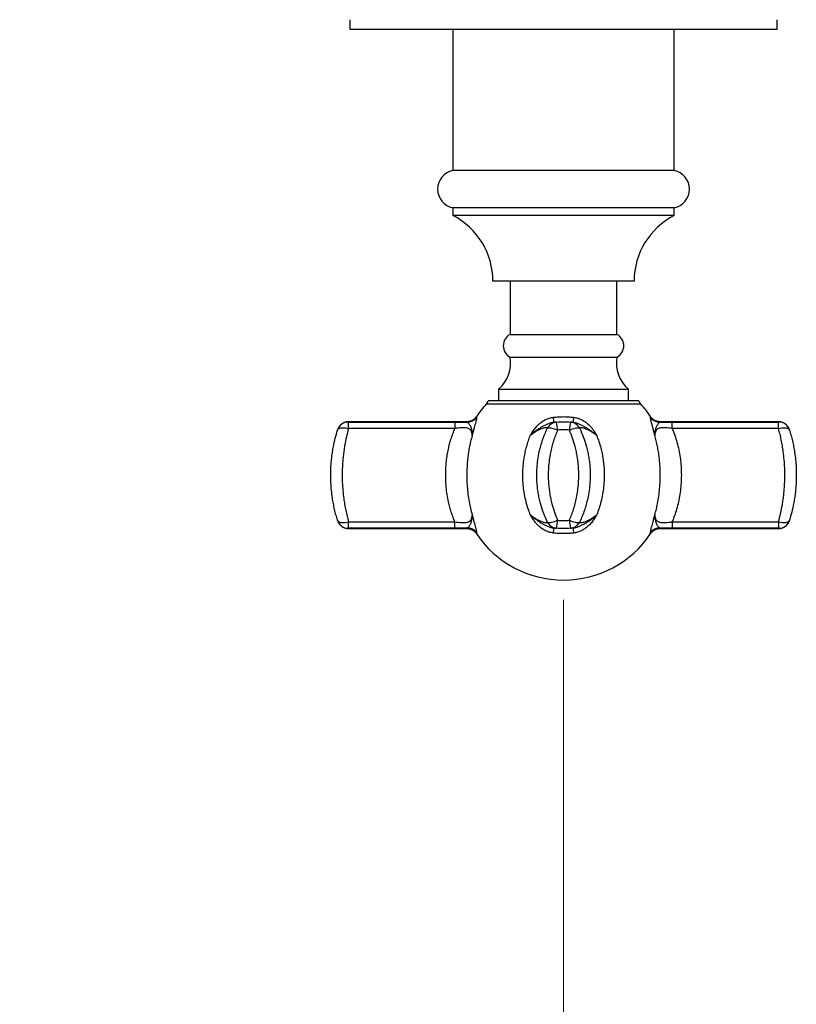
# Model space of a CAD drawing. Units: millimetres. Extents: x 60 to 1200, y 76 to 1722.
# Drawn here: x 440 to 542, y 488 to 617 of the extents above; entities that cross this region are included whole.
import ezdxf

# ---------------------------------------------------------------- set-up
doc = ezdxf.new("R2010")
doc.units = ezdxf.units.MM
doc.header["$LTSCALE"] = 6
doc.styles.add('SLDTEXTSTYLE2', font='TXT', dxfattribs={"width": 0.605})
doc.dimstyles.new('SLDDIMSTYLE2', dxfattribs={"dimtxt": 15, "dimasz": 19.812, "dimexe": 0, "dimexo": 0.0625, "dimgap": 3.75, "dimtad": 1, "dimrnd": 1e-09, "dimzin": 12, "dimdsep": 46, "dimtxsty": 'SLDTEXTSTYLE2', "dimsah": 1, "dimcen": 0.09, "dimadec": 0, "dimazin": 3, "dimtfac": 1, "dimtofl": 0, "dimtmove": 0, "dimatfit": 3, "dimfxl": 0, "dimfrac": 2, "dimtolj": 1, "dimtzin": 12, "dimarcsym": 0})

# ---------------------------------------------------------------- blocks, each defined once
blk = doc.blocks.new('_D_7')
at = {"color": 7, "linetype": 'Continuous', "lineweight": 0}
for p, q in [((511.49, 540.82), (511.49, 267.21)), ((361.49, 319.71), (361.49, 267.21)), ((361.49, 273.21), (511.49, 273.21))]:
    blk.add_line(p, q, dxfattribs=at)
at = {"color": 7, "linetype": 'Continuous', "lineweight": 18}
for points in [[(361.49, 273.21), (381.3, 270.16), (381.3, 276.25)], [(511.49, 273.21), (491.68, 276.25), (491.68, 270.16)]]:
    blk.add_solid(points, dxfattribs=at)
at = {"color": 7, "linetype": 'Continuous', "lineweight": 18, "insert": (419.31, 292.54), "char_height": 15, "attachment_point": 1, "style": 'SLDTEXTSTYLE2'}
blk.add_mtext('150', dxfattribs=at)

msp = doc.modelspace()

# ---------------------------------------------------------------- linework, layer by layer
at = {"color": 7, "linetype": 'Continuous', "lineweight": 25}
for p, q in [((483.493, 616.85), (483.493, 615.6)), ((539.493, 615.6), (539.493, 616.85)), ((483.493, 615.6), (511.493, 615.6)), ((496.993, 615.6), (496.993, 597.1)), ((511.493, 615.6), (539.493, 615.6)), ((525.993, 597.1), (525.993, 615.6)), ((525.993, 597.1), (496.993, 597.1)), ((496.993, 592.2), (496.993, 591.2)), ((525.993, 592.2), (496.993, 592.2)), ((525.993, 591.2), (525.993, 592.2)), ((525.993, 591.2), (496.993, 591.2)), ((520.743, 582.6), (502.243, 582.6)), ((504.493, 582.6), (504.493, 575.62)), ((518.493, 575.62), (518.493, 582.6)), ((504.493, 575.62), (518.493, 575.62)), ((504.493, 572.62), (518.493, 572.62)), ((502.993, 568.42), (502.993, 566.92)), ((502.993, 568.42), (519.993, 568.42)), ((519.993, 566.92), (519.993, 568.42)), ((511.493, 566.92), (501.64, 566.92)), ((521.346, 566.92), (511.493, 566.92)), ((483.319, 564.131), (497.262, 564.131)), ((483.319, 563.277), (483.319, 564.131)), ((498.832, 564.17), (483.329, 564.17)), ((497.262, 564.131), (497.262, 563.277)), ((539.657, 564.17), (524.154, 564.17)), ((525.724, 563.277), (525.724, 564.131)), ((525.724, 564.131), (539.667, 564.131)), ((539.667, 563.277), (539.667, 564.131)), ((481.886, 563.08), (481.897, 563.114)), ((497.262, 563.277), (483.319, 563.277)), ((513.665, 563.178), (513.665, 563.182)), ((513.908, 562.602), (513.908, 562.63)), ((539.667, 563.277), (525.724, 563.277)), ((514.559, 560.646), (514.559, 560.653)), ((508.251, 559.825), (508.251, 559.83)), ((483.319, 551.062), (497.262, 551.062)), ((483.319, 550.208), (483.319, 551.062)), ((497.262, 550.208), (497.262, 551.062)), ((525.724, 551.062), (525.724, 550.208)), ((525.724, 551.062), (539.667, 551.062)), ((539.667, 551.062), (539.667, 550.208)), ((541.1, 551.26), (541.089, 551.225)), ((497.262, 550.208), (483.319, 550.208)), ((483.329, 550.17), (498.832, 550.17)), ((524.154, 550.17), (539.657, 550.17)), ((539.667, 550.208), (525.724, 550.208))]:
    msp.add_line(p, q, dxfattribs=at)
at = {"color": 8, "linetype": 'Continuous', "lineweight": 25}
for p, q in [((511.493, 566.453), (501.35, 566.453)), ((521.636, 566.453), (511.493, 566.453)), ((483.329, 564.17), (483.319, 564.131)), ((539.667, 564.131), (539.657, 564.17)), ((483.319, 550.208), (483.329, 550.17)), ((539.657, 550.17), (539.667, 550.208))]:
    msp.add_line(p, q, dxfattribs=at)
at = {"color": 7, "linetype": 'Continuous', "lineweight": 25, "flags": 128}
for points in [[(481.886, 563.08), (481.927, 563.16), (481.997, 563.229), (482.095, 563.286), (482.218, 563.33), (482.364, 563.359), (482.53, 563.373), (482.713, 563.371), (482.908, 563.355), (483.111, 563.323), (483.319, 563.277)], [(509.364, 563.277), (509.403, 563.323), (509.469, 563.355), (509.561, 563.371), (509.678, 563.373), (509.816, 563.359), (509.973, 563.33), (510.146, 563.286), (510.33, 563.229), (510.523, 563.16), (510.72, 563.08)], [(512.266, 563.08), (512.463, 563.16), (512.656, 563.229), (512.84, 563.286), (513.013, 563.33), (513.17, 563.359), (513.308, 563.373), (513.425, 563.371), (513.517, 563.355), (513.583, 563.323), (513.622, 563.277)], [(539.667, 563.277), (539.875, 563.323), (540.078, 563.355), (540.273, 563.371), (540.456, 563.373), (540.622, 563.359), (540.768, 563.33), (540.891, 563.286), (540.989, 563.229), (541.059, 563.16), (541.1, 563.08)], [(481.886, 551.26), (481.927, 551.179), (481.997, 551.11), (482.095, 551.053), (482.218, 551.01), (482.364, 550.981), (482.53, 550.967), (482.713, 550.968), (482.908, 550.985), (483.111, 551.016), (483.319, 551.062)], [(509.364, 551.062), (509.403, 551.016), (509.469, 550.985), (509.561, 550.968), (509.678, 550.967), (509.816, 550.981), (509.973, 551.01), (510.146, 551.053), (510.33, 551.11), (510.523, 551.179), (510.72, 551.26)], [(512.266, 551.26), (512.463, 551.179), (512.656, 551.11), (512.84, 551.053), (513.013, 551.01), (513.17, 550.981), (513.308, 550.967), (513.425, 550.968), (513.517, 550.985), (513.583, 551.016), (513.622, 551.062)], [(539.667, 551.062), (539.875, 551.016), (540.078, 550.985), (540.273, 550.968), (540.456, 550.967), (540.622, 550.981), (540.768, 551.01), (540.891, 551.053), (540.989, 551.11), (541.059, 551.179), (541.1, 551.26)]]:
    msp.add_lwpolyline(points, dxfattribs=at)
at = {"color": 7, "linetype": 'Continuous', "lineweight": 25}
for centre, radius, start, end in [((497.49, 594.65), 2.5, 101.47834, 258.52166), ((525.496, 594.65), 2.5, 281.47834, 78.52166), ((492.553, 582.587), 9.69, 0.07646, 62.72876), ((530.433, 582.587), 9.69, 117.27124, 179.92354), ((505.293, 574.12), 1.7, 118.07249, 241.92751), ((517.693, 574.12), 1.7, 298.07249, 61.92751), ((500.062, 571.834), 4.5, 310.6411, 10.05125), ((522.924, 571.834), 4.5, 169.94875, 229.3589), ((511.493, 557.17), 13.75, 137.53628, 146.12542), ((500.243, 567.465), 1.5, 317.53628, 338.66911), ((522.743, 567.465), 1.5, 201.33089, 222.46372), ((511.493, 557.17), 13.75, 33.87495, 42.46372), ((483.314, 562.636), 1.495, 89.78424, 162.74052), ((498.851, 565.6), 1.509, 270.2111, 325.83659), ((510.72, 562.636), 1.5, 94.92858, 154.70383), ((506.677, 564.215), 3.54, 357.99507, 8.73672), ((501.983, 562.542), 8.753, 3.52096, 10.45745), ((521.003, 562.542), 8.753, 169.54255, 176.47904), ((512.266, 562.636), 1.5, 25.29617, 85.07142), ((516.309, 564.215), 3.54, 171.26328, 182.00493), ((524.135, 565.6), 1.509, 214.16341, 269.7889), ((539.672, 562.636), 1.495, 17.25948, 90.21576), ((483.314, 551.703), 1.495, 197.25948, 270.21576), ((510.72, 551.703), 1.5, 205.29617, 265.07142), ((501.983, 551.797), 8.753, 349.54255, 356.47904), ((521.003, 551.797), 8.753, 183.52096, 190.45745), ((512.266, 551.703), 1.5, 274.92858, 334.70383), ((539.672, 551.703), 1.495, 269.78424, 342.74052), ((498.851, 548.739), 1.509, 34.16341, 89.7889), ((506.677, 550.124), 3.54, 351.26328, 2.00493), ((516.309, 550.124), 3.54, 177.99507, 188.73672), ((524.135, 548.739), 1.509, 90.2111, 145.83659), ((511.493, 557.17), 13.75, 213.87422, 326.12509)]:
    msp.add_arc(centre, radius, start, end, dxfattribs=at)
for points, knots in [([(483.329, 564.166), (483.313, 564.167), (483.236, 564.171), (483.098, 564.154), (482.921, 564.118), (482.756, 564.061), (482.603, 563.989), (482.465, 563.903), (482.343, 563.808), (482.236, 563.706), (482.144, 563.601), (482.069, 563.496), (482.008, 563.395), (481.962, 563.302), (481.928, 563.223), (481.907, 563.165), (481.895, 563.129), (481.891, 563.118), (481.891, 563.116)], [0, 0, 0, 0, 0.024977, 0.1223387, 0.2165899, 0.3077751, 0.3958406, 0.4806391, 0.561922, 0.6393237, 0.7123337, 0.7802577, 0.8421667, 0.8968322, 0.9426011, 0.9765796, 0.9955603, 1, 1, 1, 1]), ([(497.262, 564.131), (497.466, 564.13), (497.776, 564.129), (498.181, 564.121), (498.513, 564.111), (498.733, 564.098), (498.856, 564.092)], [0, 0, 0, 0, 0.37003798, 0.56019033, 0.75197824, 1, 1, 1, 1]), ([(500.074, 564.835), (500.055, 564.805), (500.001, 564.723), (499.892, 564.604), (499.751, 564.479), (499.593, 564.373), (499.418, 564.285), (499.228, 564.218), (499.03, 564.181), (498.897, 564.166), (498.832, 564.17), (498.832, 564.17)], [0, 0, 0, 0, 0.0733757, 0.2003109, 0.3285519, 0.4576306, 0.5872369, 0.7293307, 0.8664359, 0.9987127, 1, 1, 1, 1]), ([(498.856, 564.092), (498.904, 564.068), (498.999, 564.02), (499.128, 563.871), (499.253, 563.685), (499.371, 563.456), (499.464, 563.193), (499.523, 562.872), (499.533, 562.591), (499.528, 562.407), (499.527, 562.36), (499.526, 562.357)], [0, 0, 0, 0, 0.12051819, 0.24120345, 0.36485335, 0.4885582, 0.63138808, 0.77419171, 0.94329173, 0.99543858, 1, 1, 1, 1]), ([(500.099, 564.753), (500.102, 564.732), (500.107, 564.689), (500.091, 564.564), (500.055, 564.381), (499.991, 564.121), (499.9, 563.787), (499.795, 563.412), (499.722, 563.144), (499.646, 562.854), (499.605, 562.691), (499.554, 562.476), (499.54, 562.416), (499.527, 562.36), (499.526, 562.357)], [0, 0, 0, 0, 0.0993398, 0.199114, 0.2984839, 0.427834, 0.5572971, 0.6821872, 0.8071815, 0.8094052, 0.947444, 0.9522557, 0.9967095, 1, 1, 1, 1]), ([(507.139, 562.357), (507.141, 562.36), (507.175, 562.421), (507.305, 562.646), (507.543, 563.02), (507.885, 563.472), (508.267, 563.872), (508.692, 564.207), (509.152, 564.47), (509.65, 564.663), (510.001, 564.723), (510.176, 564.753)], [0, 0, 0, 0, 0.0032909, 0.0524632, 0.1945912, 0.3368607, 0.4785199, 0.6087657, 0.7389131, 0.8694678, 1, 1, 1, 1]), ([(510.215, 564.092), (510.096, 564.072), (509.857, 564.032), (509.491, 563.908), (509.12, 563.741), (508.702, 563.511), (508.248, 563.23), (507.766, 562.889), (507.403, 562.594), (507.199, 562.412), (507.143, 562.36), (507.139, 562.357)], [0, 0, 0, 0, 0.10459177, 0.20927853, 0.3302771, 0.45135553, 0.61330651, 0.77570895, 0.93769052, 0.99543802, 1, 1, 1, 1]), ([(510.176, 564.753), (510.394, 564.776), (510.832, 564.822), (511.492, 564.839), (512.153, 564.822), (512.591, 564.776), (512.81, 564.753)], [0, 0, 0, 0, 0.2494992, 0.5, 0.749499, 1, 1, 1, 1]), ([(510.215, 564.092), (510.273, 564.098), (510.417, 564.115), (510.551, 564.127), (510.57, 564.129), (510.579, 564.13)], [0, 0, 0, 0, 0.2707098, 0.6742676, 1, 1, 1, 1]), ([(512.407, 564.13), (512.414, 564.129), (512.426, 564.128), (512.508, 564.121), (512.609, 564.111), (512.713, 564.098), (512.771, 564.092)], [0, 0, 0, 0, 0.3121532, 0.5197779, 0.7291885, 1, 1, 1, 1]), ([(512.771, 564.092), (512.908, 564.068), (513.183, 564.02), (513.585, 563.871), (513.974, 563.685), (514.376, 563.456), (514.792, 563.193), (515.242, 562.872), (515.587, 562.591), (515.792, 562.407), (515.843, 562.36), (515.847, 562.357)], [0, 0, 0, 0, 0.1205182, 0.2412034, 0.3648533, 0.4885582, 0.6313881, 0.7741917, 0.9432917, 0.9954386, 1, 1, 1, 1]), ([(512.81, 564.753), (512.943, 564.732), (513.211, 564.689), (513.598, 564.564), (514.005, 564.381), (514.415, 564.121), (514.806, 563.787), (515.146, 563.412), (515.347, 563.144), (515.548, 562.854), (515.652, 562.691), (515.779, 562.476), (515.814, 562.416), (515.845, 562.36), (515.847, 562.357)], [0, 0, 0, 0, 0.0993398, 0.199114, 0.2984839, 0.427834, 0.5572971, 0.6821872, 0.8071815, 0.8094052, 0.947444, 0.9522557, 0.9967095, 1, 1, 1, 1]), ([(523.46, 562.357), (523.459, 562.36), (523.445, 562.421), (523.392, 562.646), (523.297, 563.02), (523.174, 563.472), (523.062, 563.872), (522.973, 564.207), (522.911, 564.47), (522.879, 564.663), (522.884, 564.723), (522.887, 564.753)], [0, 0, 0, 0, 0.0032909, 0.0524632, 0.1945912, 0.3368607, 0.4785199, 0.6087657, 0.7389131, 0.8694678, 1, 1, 1, 1]), ([(524.154, 564.17), (524.153, 564.17), (524.089, 564.166), (523.954, 564.181), (523.757, 564.218), (523.566, 564.285), (523.392, 564.373), (523.236, 564.479), (523.099, 564.6), (522.99, 564.718), (522.934, 564.801), (522.911, 564.835)], [0, 0, 0, 0, 0.0025102, 0.1320977, 0.2743691, 0.4116405, 0.5440633, 0.6721252, 0.7960903, 0.916059, 1, 1, 1, 1]), ([(524.13, 564.092), (524.088, 564.072), (524.005, 564.032), (523.886, 563.908), (523.767, 563.741), (523.639, 563.511), (523.533, 563.23), (523.468, 562.889), (523.453, 562.594), (523.458, 562.412), (523.459, 562.36), (523.46, 562.357)], [0, 0, 0, 0, 0.1045918, 0.2092785, 0.3302771, 0.4513555, 0.6133065, 0.775709, 0.9376905, 0.995438, 1, 1, 1, 1]), ([(524.13, 564.092), (524.253, 564.098), (524.561, 564.115), (525.099, 564.128), (525.513, 564.13), (525.724, 564.131)], [0, 0, 0, 0, 0.2481231, 0.6180101, 1, 1, 1, 1]), ([(541.095, 563.116), (541.094, 563.122), (541.086, 563.146), (541.056, 563.231), (541.001, 563.355), (540.911, 563.508), (540.807, 563.645), (540.688, 563.769), (540.556, 563.879), (540.409, 563.975), (540.246, 564.055), (540.071, 564.117), (539.887, 564.155), (539.747, 564.171), (539.67, 564.167), (539.657, 564.167)], [0, 0, 0, 0, 0.011127, 0.0440968, 0.1385508, 0.226725, 0.3203617, 0.4088426, 0.4960623, 0.58856, 0.6838904, 0.7810129, 0.8792734, 0.9782644, 1, 1, 1, 1]), ([(481.886, 551.26), (481.817, 551.493), (481.678, 551.96), (481.497, 552.689), (481.339, 553.439), (481.198, 554.269), (481.084, 555.18), (481.009, 556.175), (480.984, 557.188), (481.008, 558.097), (481.063, 558.891), (481.134, 559.569), (481.226, 560.242), (481.369, 561.063), (481.577, 562.022), (481.783, 562.726), (481.886, 563.08)], [0, 0, 0, 0, 0.06379569, 0.12781486, 0.19255169, 0.2575459, 0.33786794, 0.41872414, 0.50129474, 0.58446804, 0.63995704, 0.69562413, 0.75182682, 0.80820573, 0.90370718, 1, 1, 1, 1]), ([(483.319, 563.277), (483.224, 562.915), (483.034, 562.189), (482.842, 561.201), (482.71, 560.355), (482.624, 559.662), (482.559, 558.958), (482.508, 558.143), (482.486, 557.22), (482.506, 556.183), (482.574, 555.143), (482.68, 554.187), (482.811, 553.326), (482.956, 552.554), (483.124, 551.796), (483.254, 551.307), (483.319, 551.062)], [0, 0, 0, 0, 0.0956563, 0.1921167, 0.247641, 0.3031644, 0.3594174, 0.4156698, 0.4960945, 0.5765191, 0.6593284, 0.7421408, 0.8060924, 0.8700458, 0.9350218, 1, 1, 1, 1]), ([(497.262, 551.062), (497.178, 551.265), (497.008, 551.674), (496.787, 552.314), (496.591, 552.977), (496.405, 553.742), (496.241, 554.615), (496.118, 555.605), (496.054, 556.622), (496.052, 557.571), (496.097, 558.437), (496.175, 559.217), (496.289, 559.994), (496.435, 560.727), (496.605, 561.413), (496.796, 562.051), (497.012, 562.677), (497.179, 563.076), (497.262, 563.277)], [0, 0, 0, 0, 0.0554372, 0.1113945, 0.1673504, 0.2238521, 0.3006293, 0.3780229, 0.4574153, 0.5375173, 0.5980393, 0.6588723, 0.7206603, 0.7827682, 0.8365806, 0.8908893, 0.9451991, 1, 1, 1, 1]), ([(499.526, 562.357), (499.519, 562.477), (499.506, 562.681), (499.427, 562.929), (499.321, 563.095), (499.183, 563.214), (499.035, 563.291), (498.849, 563.347), (498.623, 563.381), (498.372, 563.389), (498.062, 563.378), (497.693, 563.343), (497.407, 563.3), (497.262, 563.277)], [0, 0, 0, 0, 0.1529073, 0.2577036, 0.3646049, 0.4324567, 0.5018907, 0.5658407, 0.6391912, 0.71534, 0.7790568, 0.8877751, 1, 1, 1, 1]), ([(509.364, 563.277), (509.369, 563.299), (509.38, 563.343), (509.32, 563.379), (509.216, 563.389), (509.09, 563.379), (508.923, 563.345), (508.718, 563.282), (508.509, 563.2), (508.259, 563.085), (507.97, 562.931), (507.569, 562.683), (507.298, 562.477), (507.139, 562.357)], [0, 0, 0, 0, 0.1089733, 0.220945, 0.2915748, 0.3640312, 0.4341757, 0.5085797, 0.5858551, 0.6353836, 0.7399334, 0.847089, 1, 1, 1, 1]), ([(509.364, 551.062), (509.203, 551.424), (508.88, 552.151), (508.563, 553.138), (508.346, 553.984), (508.206, 554.676), (508.099, 555.381), (508.017, 556.195), (507.981, 557.119), (508.014, 558.154), (508.124, 559.195), (508.297, 560.151), (508.511, 561.013), (508.751, 561.784), (509.031, 562.543), (509.253, 563.032), (509.364, 563.277)], [0, 0, 0, 0, 0.0956561, 0.1921164, 0.2475532, 0.3031639, 0.3593211, 0.4156692, 0.4958075, 0.5765189, 0.6590251, 0.7421411, 0.8059635, 0.8700459, 0.934899, 1, 1, 1, 1]), ([(510.72, 563.08), (510.622, 562.846), (510.426, 562.379), (510.176, 561.649), (509.96, 560.9), (509.768, 560.068), (509.615, 559.158), (509.515, 558.162), (509.482, 557.15), (509.514, 556.24), (509.587, 555.448), (509.682, 554.77), (509.807, 554.097), (510.001, 553.276), (510.286, 552.317), (510.575, 551.613), (510.72, 551.26)], [0, 0, 0, 0, 0.06390845, 0.12781498, 0.19268146, 0.2575461, 0.33813644, 0.41872403, 0.50159574, 0.58446748, 0.6400453, 0.69562367, 0.75191406, 0.80820538, 0.90370701, 1, 1, 1, 1]), ([(512.266, 551.26), (512.364, 551.493), (512.56, 551.96), (512.81, 552.689), (513.026, 553.439), (513.218, 554.269), (513.371, 555.18), (513.471, 556.175), (513.505, 557.188), (513.472, 558.097), (513.399, 558.891), (513.304, 559.569), (513.179, 560.242), (512.985, 561.063), (512.7, 562.022), (512.411, 562.726), (512.266, 563.08)], [0, 0, 0, 0, 0.0637957, 0.1278149, 0.1925517, 0.2575459, 0.3378679, 0.4187241, 0.5012947, 0.584468, 0.639957, 0.6956241, 0.7518268, 0.8082057, 0.9037072, 1, 1, 1, 1]), ([(515.847, 562.357), (515.688, 562.477), (515.419, 562.681), (515.019, 562.929), (514.709, 563.095), (514.446, 563.214), (514.241, 563.291), (514.052, 563.347), (513.888, 563.381), (513.765, 563.389), (513.666, 563.378), (513.606, 563.343), (513.617, 563.3), (513.622, 563.277)], [0, 0, 0, 0, 0.1529073, 0.2577036, 0.3646049, 0.4324567, 0.5018907, 0.5658407, 0.6391912, 0.71534, 0.7790568, 0.8877751, 1, 1, 1, 1]), ([(513.622, 563.277), (513.783, 562.915), (514.106, 562.189), (514.424, 561.201), (514.64, 560.355), (514.78, 559.662), (514.887, 558.958), (514.969, 558.143), (515.005, 557.22), (514.972, 556.183), (514.862, 555.143), (514.689, 554.187), (514.474, 553.326), (514.235, 552.554), (513.955, 551.796), (513.733, 551.307), (513.622, 551.062)], [0, 0, 0, 0, 0.0956563, 0.1921167, 0.247641, 0.3031644, 0.3594174, 0.4156698, 0.4960945, 0.5765191, 0.6593284, 0.7421408, 0.8060924, 0.8700458, 0.9350218, 1, 1, 1, 1]), ([(525.724, 563.277), (525.583, 563.299), (525.297, 563.343), (524.919, 563.379), (524.602, 563.389), (524.352, 563.379), (524.123, 563.345), (523.926, 563.282), (523.785, 563.2), (523.659, 563.085), (523.56, 562.931), (523.48, 562.683), (523.467, 562.477), (523.46, 562.357)], [0, 0, 0, 0, 0.1089733, 0.220945, 0.2915748, 0.3640312, 0.4341757, 0.5085797, 0.5858551, 0.6353836, 0.7399334, 0.847089, 1, 1, 1, 1]), ([(525.724, 563.277), (525.843, 562.984), (526.083, 562.398), (526.371, 561.462), (526.605, 560.496), (526.774, 559.528), (526.881, 558.57), (526.933, 557.629), (526.932, 556.657), (526.873, 555.661), (526.749, 554.65), (526.566, 553.66), (526.33, 552.73), (526.052, 551.86), (525.833, 551.328), (525.724, 551.062)], [0, 0, 0, 0, 0.0794792, 0.1592715, 0.2390371, 0.3184796, 0.3914566, 0.4645679, 0.5375417, 0.6168214, 0.6964425, 0.776081, 0.8553844, 0.9276903, 1, 1, 1, 1]), ([(539.667, 551.062), (539.762, 551.424), (539.952, 552.151), (540.144, 553.138), (540.276, 553.984), (540.361, 554.676), (540.427, 555.381), (540.478, 556.195), (540.501, 557.119), (540.48, 558.154), (540.412, 559.195), (540.306, 560.151), (540.175, 561.013), (540.03, 561.784), (539.863, 562.543), (539.732, 563.032), (539.667, 563.277)], [0, 0, 0, 0, 0.0956561, 0.1921164, 0.2475532, 0.3031639, 0.3593211, 0.4156692, 0.4958075, 0.5765189, 0.6590251, 0.7421411, 0.8059635, 0.8700459, 0.934899, 1, 1, 1, 1]), ([(541.089, 563.114), (541.089, 563.115), (541.085, 563.128), (541.093, 563.103), (541.1, 563.08)], [0, 0, 0, 0, 0.0367245, 1, 1, 1, 1]), ([(541.1, 563.08), (541.169, 562.846), (541.309, 562.379), (541.49, 561.649), (541.647, 560.9), (541.788, 560.068), (541.902, 559.158), (541.977, 558.162), (542.002, 557.15), (541.978, 556.24), (541.923, 555.448), (541.852, 554.77), (541.759, 554.097), (541.617, 553.276), (541.409, 552.317), (541.203, 551.613), (541.1, 551.26)], [0, 0, 0, 0, 0.0639085, 0.127815, 0.1926815, 0.2575461, 0.3381364, 0.418724, 0.5015957, 0.5844675, 0.6400453, 0.6956237, 0.7519141, 0.8082054, 0.903707, 1, 1, 1, 1]), ([(499.526, 562.357), (499.454, 562.092), (499.308, 561.563), (499.143, 560.768), (499.014, 559.987), (498.92, 559.221), (498.855, 558.442), (498.818, 557.586), (498.819, 556.661), (498.868, 555.664), (498.968, 554.669), (499.115, 553.716), (499.298, 552.817), (499.45, 552.261), (499.526, 551.983)], [0, 0, 0, 0, 0.0812604, 0.1629505, 0.2353515, 0.3077517, 0.381462, 0.4551719, 0.5472859, 0.6394003, 0.7342975, 0.8291968, 0.9143485, 1, 1, 1, 1]), ([(507.139, 551.983), (507.045, 552.233), (506.839, 552.785), (506.583, 553.674), (506.37, 554.65), (506.225, 555.658), (506.161, 556.575), (506.153, 557.385), (506.181, 558.085), (506.244, 558.785), (506.343, 559.498), (506.482, 560.218), (506.662, 560.944), (506.877, 561.66), (507.051, 562.124), (507.139, 562.357)], [0, 0, 0, 0, 0.0769787, 0.1697761, 0.2632315, 0.3588013, 0.4551174, 0.5199044, 0.5849245, 0.6506603, 0.7166378, 0.7867537, 0.8571568, 0.928433, 1, 1, 1, 1]), ([(515.847, 562.357), (515.946, 562.092), (516.143, 561.563), (516.373, 560.768), (516.554, 559.987), (516.687, 559.221), (516.779, 558.442), (516.832, 557.586), (516.831, 556.661), (516.761, 555.664), (516.619, 554.669), (516.413, 553.716), (516.157, 552.817), (515.951, 552.261), (515.847, 551.983)], [0, 0, 0, 0, 0.0812604, 0.1629505, 0.2353515, 0.3077517, 0.381462, 0.4551719, 0.5472859, 0.6394003, 0.7342975, 0.8291968, 0.9143485, 1, 1, 1, 1]), ([(523.46, 551.983), (523.528, 552.233), (523.68, 552.785), (523.864, 553.674), (524.016, 554.65), (524.118, 555.658), (524.163, 556.575), (524.168, 557.385), (524.149, 558.085), (524.105, 558.785), (524.035, 559.498), (523.937, 560.218), (523.808, 560.944), (523.652, 561.66), (523.524, 562.124), (523.46, 562.357)], [0, 0, 0, 0, 0.0769787, 0.1697761, 0.2632315, 0.3588013, 0.4551174, 0.5199044, 0.5849245, 0.6506603, 0.7166378, 0.7867537, 0.8571568, 0.928433, 1, 1, 1, 1]), ([(481.897, 551.225), (481.897, 551.225), (481.901, 551.212), (481.893, 551.236), (481.886, 551.26)], [0, 0, 0, 0, 0.0367245, 1, 1, 1, 1]), ([(481.891, 551.223), (481.892, 551.217), (481.9, 551.194), (481.93, 551.108), (481.985, 550.984), (482.075, 550.832), (482.179, 550.694), (482.298, 550.57), (482.43, 550.461), (482.577, 550.365), (482.74, 550.284), (482.915, 550.223), (483.099, 550.185), (483.239, 550.168), (483.316, 550.172), (483.329, 550.173)], [0, 0, 0, 0, 0.011127, 0.0440968, 0.1385508, 0.226725, 0.3203617, 0.4088426, 0.4960623, 0.58856, 0.6838904, 0.7810129, 0.8792734, 0.9782644, 1, 1, 1, 1]), ([(497.262, 551.062), (497.403, 551.04), (497.689, 550.997), (498.067, 550.961), (498.384, 550.95), (498.634, 550.96), (498.863, 550.994), (499.06, 551.057), (499.201, 551.139), (499.327, 551.254), (499.426, 551.408), (499.506, 551.657), (499.519, 551.862), (499.526, 551.983)], [0, 0, 0, 0, 0.1089733, 0.220945, 0.2915748, 0.3640312, 0.4341757, 0.5085797, 0.5858551, 0.6353836, 0.7399334, 0.847089, 1, 1, 1, 1]), ([(498.856, 550.248), (498.898, 550.268), (498.981, 550.307), (499.1, 550.432), (499.219, 550.599), (499.347, 550.828), (499.453, 551.109), (499.518, 551.451), (499.533, 551.745), (499.528, 551.928), (499.527, 551.979), (499.526, 551.983)], [0, 0, 0, 0, 0.1045918, 0.2092785, 0.3302771, 0.4513555, 0.6133065, 0.775709, 0.9376905, 0.995438, 1, 1, 1, 1]), ([(499.526, 551.983), (499.527, 551.979), (499.541, 551.918), (499.594, 551.694), (499.689, 551.319), (499.812, 550.868), (499.924, 550.467), (500.013, 550.132), (500.075, 549.869), (500.107, 549.676), (500.102, 549.616), (500.099, 549.586)], [0, 0, 0, 0, 0.0032909, 0.0524632, 0.1945912, 0.3368607, 0.4785199, 0.6087657, 0.7389131, 0.8694678, 1, 1, 1, 1]), ([(507.139, 551.983), (507.298, 551.862), (507.567, 551.659), (507.967, 551.41), (508.277, 551.244), (508.54, 551.126), (508.745, 551.048), (508.934, 550.992), (509.098, 550.959), (509.221, 550.95), (509.32, 550.961), (509.38, 550.996), (509.369, 551.04), (509.364, 551.062)], [0, 0, 0, 0, 0.1529073, 0.2577036, 0.3646049, 0.4324567, 0.5018907, 0.5658407, 0.6391912, 0.71534, 0.7790568, 0.8877751, 1, 1, 1, 1]), ([(507.139, 551.983), (507.143, 551.979), (507.194, 551.932), (507.399, 551.748), (507.744, 551.467), (508.194, 551.146), (508.61, 550.884), (509.012, 550.655), (509.401, 550.468), (509.803, 550.319), (510.078, 550.272), (510.215, 550.248)], [0, 0, 0, 0, 0.00456142, 0.05670827, 0.22580829, 0.36861192, 0.5114418, 0.63514665, 0.75879655, 0.87948181, 1, 1, 1, 1]), ([(510.176, 549.586), (509.98, 549.62), (509.681, 549.672), (509.3, 549.813), (508.956, 549.974), (508.572, 550.216), (508.182, 550.551), (507.84, 550.927), (507.639, 551.195), (507.438, 551.485), (507.334, 551.648), (507.207, 551.863), (507.172, 551.924), (507.141, 551.979), (507.139, 551.983)], [0, 0, 0, 0, 0.1462875, 0.2223645, 0.2984457, 0.4263631, 0.5572847, 0.6816228, 0.8071757, 0.8093994, 0.9474424, 0.9522543, 0.9967094, 1, 1, 1, 1]), ([(512.771, 550.248), (512.89, 550.268), (513.129, 550.307), (513.495, 550.432), (513.866, 550.599), (514.284, 550.828), (514.738, 551.109), (515.22, 551.451), (515.583, 551.745), (515.787, 551.928), (515.843, 551.979), (515.847, 551.983)], [0, 0, 0, 0, 0.1045918, 0.2092785, 0.3302771, 0.4513555, 0.6133065, 0.775709, 0.9376905, 0.995438, 1, 1, 1, 1]), ([(515.847, 551.983), (515.845, 551.979), (515.811, 551.918), (515.681, 551.694), (515.443, 551.319), (515.101, 550.868), (514.719, 550.467), (514.294, 550.132), (513.834, 549.869), (513.336, 549.676), (512.985, 549.616), (512.81, 549.586)], [0, 0, 0, 0, 0.0032909, 0.0524632, 0.1945912, 0.3368607, 0.4785199, 0.6087657, 0.7389131, 0.8694678, 1, 1, 1, 1]), ([(513.622, 551.062), (513.617, 551.04), (513.606, 550.997), (513.666, 550.961), (513.77, 550.95), (513.896, 550.96), (514.063, 550.994), (514.268, 551.057), (514.477, 551.139), (514.727, 551.254), (515.016, 551.408), (515.417, 551.657), (515.688, 551.862), (515.847, 551.983)], [0, 0, 0, 0, 0.1089733, 0.220945, 0.2915748, 0.3640312, 0.4341757, 0.5085797, 0.5858551, 0.6353836, 0.7399334, 0.847089, 1, 1, 1, 1]), ([(522.887, 549.586), (522.884, 549.608), (522.879, 549.65), (522.895, 549.776), (522.931, 549.958), (522.995, 550.218), (523.086, 550.553), (523.191, 550.927), (523.264, 551.196), (523.34, 551.485), (523.381, 551.648), (523.432, 551.863), (523.446, 551.924), (523.459, 551.979), (523.46, 551.983)], [0, 0, 0, 0, 0.0993398, 0.199114, 0.2984839, 0.427834, 0.5572971, 0.6821872, 0.8071815, 0.8094052, 0.947444, 0.9522557, 0.9967095, 1, 1, 1, 1]), ([(523.46, 551.983), (523.459, 551.979), (523.458, 551.932), (523.453, 551.748), (523.463, 551.467), (523.522, 551.146), (523.615, 550.884), (523.733, 550.655), (523.858, 550.468), (523.987, 550.319), (524.082, 550.272), (524.13, 550.248)], [0, 0, 0, 0, 0.0045614, 0.0567083, 0.2258083, 0.3686119, 0.5114418, 0.6351467, 0.7587966, 0.8794818, 1, 1, 1, 1]), ([(523.46, 551.983), (523.467, 551.862), (523.48, 551.659), (523.559, 551.41), (523.665, 551.244), (523.803, 551.126), (523.951, 551.048), (524.137, 550.992), (524.363, 550.959), (524.614, 550.95), (524.924, 550.961), (525.293, 550.996), (525.579, 551.04), (525.724, 551.062)], [0, 0, 0, 0, 0.1529073, 0.2577036, 0.3646049, 0.4324567, 0.5018907, 0.5658407, 0.6391912, 0.71534, 0.7790568, 0.8877751, 1, 1, 1, 1]), ([(539.657, 550.173), (539.673, 550.172), (539.75, 550.168), (539.888, 550.185), (540.065, 550.221), (540.23, 550.278), (540.383, 550.351), (540.521, 550.436), (540.643, 550.531), (540.75, 550.633), (540.842, 550.739), (540.917, 550.844), (540.978, 550.945), (541.024, 551.037), (541.058, 551.116), (541.079, 551.174), (541.091, 551.21), (541.095, 551.221), (541.095, 551.223)], [0, 0, 0, 0, 0.02497699, 0.12233869, 0.2165899, 0.30777505, 0.39584064, 0.4806391, 0.56192205, 0.63932371, 0.71233366, 0.78025775, 0.84216669, 0.89683219, 0.94260112, 0.97657956, 0.99556032, 1, 1, 1, 1]), ([(498.856, 550.248), (498.733, 550.241), (498.425, 550.224), (497.887, 550.211), (497.473, 550.209), (497.262, 550.208)], [0, 0, 0, 0, 0.24812314, 0.61801013, 1, 1, 1, 1]), ([(498.832, 550.172), (498.859, 550.172), (498.951, 550.174), (499.11, 550.152), (499.303, 550.103), (499.488, 550.028), (499.655, 549.932), (499.805, 549.821), (499.934, 549.695), (500.024, 549.589), (500.066, 549.523), (500.077, 549.506)], [0, 0, 0, 0, 0.0567958, 0.186163, 0.3261746, 0.4613174, 0.5918235, 0.7180938, 0.8403296, 0.9585831, 1, 1, 1, 1]), ([(510.579, 550.209), (510.572, 550.21), (510.56, 550.211), (510.478, 550.219), (510.377, 550.229), (510.273, 550.241), (510.215, 550.248)], [0, 0, 0, 0, 0.3121532, 0.5197779, 0.7291885, 1, 1, 1, 1]), ([(512.771, 550.248), (512.713, 550.241), (512.569, 550.224), (512.435, 550.212), (512.416, 550.21), (512.407, 550.21)], [0, 0, 0, 0, 0.2707098, 0.6742676, 1, 1, 1, 1]), ([(522.908, 549.507), (522.909, 549.509), (522.942, 549.565), (523.024, 549.663), (523.154, 549.798), (523.303, 549.914), (523.467, 550.012), (523.646, 550.09), (523.837, 550.144), (524.009, 550.172), (524.115, 550.172), (524.154, 550.172)], [0, 0, 0, 0, 0.00598304, 0.1316109, 0.25888281, 0.38720854, 0.51620725, 0.64561895, 0.78501828, 0.91958738, 1, 1, 1, 1]), ([(525.724, 550.208), (525.52, 550.209), (525.21, 550.21), (524.805, 550.219), (524.473, 550.229), (524.253, 550.241), (524.13, 550.248)], [0, 0, 0, 0, 0.370038, 0.5601903, 0.7519782, 1, 1, 1, 1]), ([(512.81, 549.586), (512.66, 549.57), (512.223, 549.522), (511.563, 549.498), (510.833, 549.517), (510.395, 549.563), (510.176, 549.586)], [0, 0, 0, 0, 0.170875, 0.4999874, 0.7494927, 1, 1, 1, 1])]:
    msp.add_open_spline(points, degree=3, knots=knots, dxfattribs=at)
at = {"color": 8, "linetype": 'Continuous', "lineweight": 25}
for points, knots in [([(498.856, 564.092), (498.849, 564.114), (498.835, 564.16), (498.833, 564.166), (498.832, 564.17)], [0, 0, 0, 0, 0.4989768, 1, 1, 1, 1]), ([(500.077, 564.834), (500.077, 564.834), (500.075, 564.84), (500.081, 564.819), (500.093, 564.775), (500.099, 564.753)], [0, 0, 0, 0, 0.0002727, 0.4991346, 1, 1, 1, 1]), ([(522.887, 564.753), (522.893, 564.777), (522.906, 564.823), (522.908, 564.83), (522.909, 564.834)], [0, 0, 0, 0, 0.499081, 1, 1, 1, 1]), ([(524.154, 564.17), (524.153, 564.166), (524.151, 564.16), (524.137, 564.114), (524.13, 564.092)], [0, 0, 0, 0, 0.4989762, 1, 1, 1, 1]), ([(498.832, 550.17), (498.833, 550.175), (498.836, 550.184), (498.851, 550.231), (498.856, 550.248)], [0, 0, 0, 0, 0.6582188, 1, 1, 1, 1]), ([(524.13, 550.248), (524.137, 550.225), (524.151, 550.179), (524.153, 550.173), (524.154, 550.17)], [0, 0, 0, 0, 0.4989768, 1, 1, 1, 1]), ([(500.099, 549.586), (500.095, 549.569), (500.081, 549.52), (500.079, 549.512), (500.077, 549.506)], [0, 0, 0, 0, 0.3418254, 1, 1, 1, 1]), ([(522.909, 549.506), (522.909, 549.506), (522.912, 549.497), (522.905, 549.521), (522.893, 549.564), (522.887, 549.586)], [0, 0, 0, 0, 0.0001698, 0.499083, 1, 1, 1, 1])]:
    msp.add_open_spline(points, degree=3, knots=knots, dxfattribs=at)
at = {"color": 7, "linetype": 'Continuous', "lineweight": 25}
for points in [[(510.591, 564.131), (510.892, 564.15), (511.493, 564.189), (512.094, 564.15), (512.395, 564.131)], [(512.266, 563.08), (512.008, 563.098), (511.493, 563.134), (510.978, 563.098), (510.72, 563.08)], [(510.72, 551.26), (510.978, 551.242), (511.493, 551.206), (512.008, 551.242), (512.266, 551.26)], [(512.395, 550.208), (512.094, 550.189), (511.493, 550.15), (510.892, 550.189), (510.591, 550.208)]]:
    msp.add_open_spline(points, degree=3, dxfattribs=at)

# ---------------------------------------------------------------- dimensions: what is measured, and where the dimension line sits
at = {"color": 7, "linetype": 'Continuous', "lineweight": 18}
dim = msp.add_linear_dim(base=(511.493, 273.206), p1=(361.493, 325.706), p2=(511.493, 557.17), dimstyle='SLDDIMSTYLE2', dxfattribs=at)
dim.commit()
dim.dimension.update_dxf_attribs({"geometry": '_D_7', "text_midpoint": (436.493, 273.206), "dimtype": 160})

doc.saveas('drawing.dxf')
